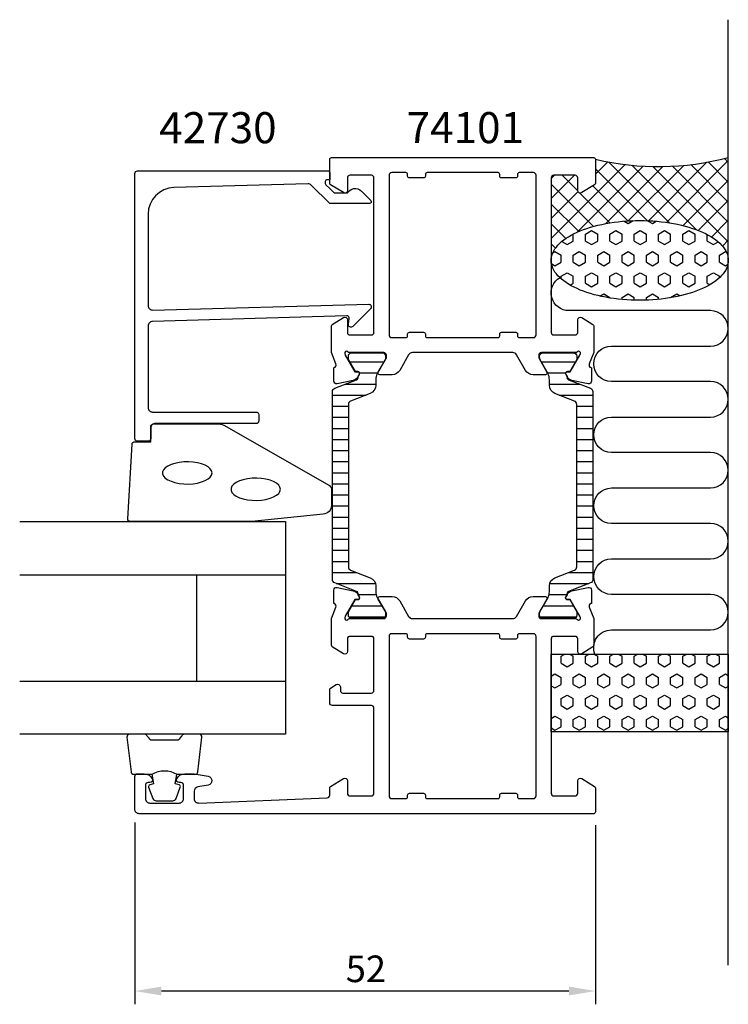
# Model space of a CAD drawing. Extents: x -35 to 45, y -7 to 104.
import ezdxf

# ---------------------------------------------------------------- set-up
doc = ezdxf.new("R2010")
doc.units = 0
doc.header["$LTSCALE"] = 2.5
doc.layers.get('0').update_dxf_attribs({"linetype": 'CONTINUOUS'})
doc.layers.get('DEFPOINTS').update_dxf_attribs({"linetype": 'CONTINUOUS'})
for name, color, linetype in [('SAPA_ANSLUTNING', 6, 'CONTINUOUS'), ('SAPA_ARTIKELNR', 4, 'CONTINUOUS'), ('SAPA_FOGBAND', 2, 'CONTINUOUS'), ('SAPA_GLAS', 4, 'CONTINUOUS'), ('SAPA_ISOLATOR', 4, 'CONTINUOUS'), ('SAPA_MATT', 1, 'CONTINUOUS'), ('SAPA_PROFIL', 7, 'CONTINUOUS')]:
    doc.layers.add(name, color=color, linetype=linetype)
doc.styles.add('ISO', font='isocp3.shx')
doc.dimstyles.get("Standard").update_dxf_attribs({"dimtxt": 2.5, "dimasz": 2.5, "dimexe": 1.25, "dimexo": 0.625, "dimtad": 1, "dimcen": 2.5, "dimazin": 3, "dimtfac": 1, "dimtmove": 0, "dimatfit": 3})

# ---------------------------------------------------------------- blocks, each defined once
blk = doc.blocks.new('*X27')
at = {"color": 0}
for p, q in [((44.57, 87.89), (45, 87.46)), ((25, 78.88), (33.34, 87.22)), ((27.95, 79.59), (35.4, 87.04)), ((30, 86.13), (31.39, 87.51)), ((30, 86.74), (35.86, 80.88)), ((31.16, 80.55), (37.61, 87)), ((31.5, 87.49), (38.35, 80.64)), ((33.71, 80.86), (39.98, 87.12)), ((34.1, 87.13), (41.36, 79.87)), ((35.98, 80.88), (42.57, 87.47)), ((36.48, 87), (45, 78.48)), ((38.03, 80.69), (45, 87.66)), ((38.69, 87.03), (45, 80.72)), ((40.76, 87.21), (45, 82.97)), ((42.72, 87.5), (45, 85.21)), ((25, 83.37), (27.63, 86)), ((25, 85.62), (25.38, 86)), ((26.25, 86), (28, 84.25)), ((25, 85.01), (29.77, 80.23)), ((29.69, 84.81), (33.64, 80.86)), ((39.91, 80.32), (45, 85.41)), ((25, 81.13), (28.03, 84.16)), ((28.25, 84), (31.62, 80.63)), ((25, 82.76), (28.11, 79.66)), ((41.61, 79.78), (45, 83.17)), ((25, 80.52), (26.65, 78.87)), ((43.11, 79.03), (45, 80.92)), ((25, 78.27), (25.49, 77.78)), ((44.34, 78.01), (45, 78.68)), ((25, 76.64), (25.02, 76.65)), ((45, 76.43), (45, 76.43))]:
    blk.add_line(p, q, dxfattribs=at)
blk = doc.blocks.new('*X28')
at = {"color": 0}
for p, q in [((33.23, 80.83), (33.68, 80.57)), ((33.68, 80.57), (34.24, 80.89)), ((35.89, 80.88), (36.43, 80.57)), ((36.43, 80.57), (36.87, 80.82)), ((27.5, 78.58), (27.5, 79.37)), ((28.87, 79.37), (29.56, 79.77)), ((28.87, 78.58), (28.87, 79.37)), ((29.56, 79.77), (30.25, 79.37)), ((30.25, 78.58), (30.25, 79.37)), ((31.62, 79.37), (32.31, 79.77)), ((31.62, 78.58), (31.62, 79.37)), ((32.31, 79.77), (33, 79.37)), ((33, 78.58), (33, 79.37)), ((34.37, 79.37), (35.06, 79.77)), ((34.37, 78.58), (34.37, 79.37)), ((35.06, 79.77), (35.75, 79.37)), ((35.75, 78.58), (35.75, 79.37)), ((37.12, 79.37), (37.81, 79.77)), ((37.12, 78.58), (37.12, 79.37)), ((37.81, 79.77), (38.49, 79.37)), ((38.49, 78.58), (38.49, 79.37)), ((39.87, 79.37), (40.56, 79.77)), ((39.87, 78.58), (39.87, 79.37)), ((40.56, 79.77), (41.24, 79.37)), ((41.24, 78.58), (41.24, 79.37)), ((42.62, 78.58), (42.62, 79.32)), ((26.2, 78.53), (26.81, 78.18)), ((26.81, 78.18), (27.5, 78.58)), ((28.87, 78.58), (29.56, 78.18)), ((29.56, 78.18), (30.25, 78.58)), ((31.62, 78.58), (32.31, 78.18)), ((32.31, 78.18), (33, 78.58)), ((34.37, 78.58), (35.06, 78.18)), ((35.06, 78.18), (35.75, 78.58)), ((37.12, 78.58), (37.81, 78.18)), ((37.81, 78.18), (38.49, 78.58)), ((39.87, 78.58), (40.56, 78.18)), ((40.56, 78.18), (41.24, 78.58)), ((42.62, 78.58), (43.31, 78.18)), ((43.31, 78.18), (43.85, 78.5)), ((25.18, 77.24), (25.43, 77.39)), ((25.43, 77.39), (26.12, 76.99)), ((26.12, 76.2), (26.12, 76.99)), ((27.5, 76.99), (28.18, 77.39)), ((27.5, 76.2), (27.5, 76.99)), ((28.18, 77.39), (28.87, 76.99)), ((28.87, 76.2), (28.87, 76.99)), ((30.25, 76.99), (30.93, 77.39)), ((30.25, 76.2), (30.25, 76.99)), ((30.93, 77.39), (31.62, 76.99)), ((31.62, 76.2), (31.62, 76.99)), ((33, 76.99), (33.68, 77.39)), ((33, 76.2), (33, 76.99)), ((33.68, 77.39), (34.37, 76.99)), ((34.37, 76.2), (34.37, 76.99)), ((35.75, 76.99), (36.43, 77.39)), ((35.75, 76.2), (35.75, 76.99)), ((36.43, 77.39), (37.12, 76.99)), ((37.12, 76.2), (37.12, 76.99)), ((38.49, 76.99), (39.18, 77.39)), ((38.49, 76.2), (38.49, 76.99)), ((39.18, 77.39), (39.87, 76.99)), ((39.87, 76.2), (39.87, 76.99)), ((41.24, 76.99), (41.93, 77.39)), ((41.24, 76.2), (41.24, 76.99)), ((41.93, 77.39), (42.62, 76.99)), ((42.62, 76.2), (42.62, 76.99)), ((43.99, 76.99), (44.68, 77.39)), ((43.99, 76.2), (43.99, 76.99)), ((44.68, 77.39), (44.78, 77.33)), ((25.03, 76.04), (25.43, 75.8)), ((25.43, 75.8), (26.12, 76.2)), ((27.5, 76.2), (28.18, 75.8)), ((28.18, 75.8), (28.87, 76.2)), ((30.25, 76.2), (30.93, 75.8)), ((30.93, 75.8), (31.62, 76.2)), ((33, 76.2), (33.68, 75.8)), ((33.68, 75.8), (34.37, 76.2)), ((35.75, 76.2), (36.43, 75.8)), ((36.43, 75.8), (37.12, 76.2)), ((38.49, 76.2), (39.18, 75.8)), ((39.18, 75.8), (39.87, 76.2)), ((41.24, 76.2), (41.93, 75.8)), ((41.93, 75.8), (42.62, 76.2)), ((43.99, 76.2), (44.68, 75.8)), ((44.68, 75.8), (44.95, 75.96)), ((26.12, 74.61), (26.81, 75.01)), ((26.12, 74.32), (26.12, 74.61)), ((26.81, 75.01), (27.5, 74.61)), ((27.5, 73.82), (27.5, 74.61)), ((28.87, 74.61), (29.56, 75.01)), ((28.87, 73.82), (28.87, 74.61)), ((29.56, 75.01), (30.25, 74.61)), ((30.25, 73.82), (30.25, 74.61)), ((31.62, 74.61), (32.31, 75.01)), ((31.62, 73.82), (31.62, 74.61)), ((32.31, 75.01), (33, 74.61)), ((33, 73.82), (33, 74.61)), ((34.37, 74.61), (35.06, 75.01)), ((34.37, 73.82), (34.37, 74.61)), ((35.06, 75.01), (35.75, 74.61)), ((35.75, 73.82), (35.75, 74.61)), ((37.12, 74.61), (37.81, 75.01)), ((37.12, 73.82), (37.12, 74.61)), ((37.81, 75.01), (38.49, 74.61)), ((38.49, 73.82), (38.49, 74.61)), ((39.87, 74.61), (40.56, 75.01)), ((39.87, 73.82), (39.87, 74.61)), ((40.56, 75.01), (41.24, 74.61)), ((41.24, 73.82), (41.24, 74.61)), ((42.62, 74.61), (43.31, 75.01)), ((42.62, 73.82), (42.62, 74.61)), ((43.31, 75.01), (43.99, 74.61)), ((43.99, 74.44), (43.99, 74.61)), ((27.14, 73.61), (27.5, 73.82)), ((28.87, 73.82), (29.56, 73.42)), ((29.56, 73.42), (30.25, 73.82)), ((31.62, 73.82), (32.31, 73.42)), ((32.31, 73.42), (33, 73.82)), ((34.37, 73.82), (35.06, 73.42)), ((35.06, 73.42), (35.75, 73.82)), ((37.12, 73.82), (37.81, 73.42)), ((37.81, 73.42), (38.49, 73.82)), ((39.87, 73.82), (40.56, 73.42)), ((40.56, 73.42), (41.24, 73.82)), ((42.62, 73.82), (42.91, 73.65)), ((30.5, 72.38), (30.93, 72.63)), ((30.93, 72.63), (31.62, 72.23)), ((31.62, 72.16), (31.62, 72.23)), ((33, 72.23), (33.68, 72.63)), ((33, 71.99), (33, 72.23)), ((33.68, 72.63), (34.37, 72.23)), ((34.37, 71.91), (34.37, 72.23)), ((35.75, 72.23), (36.43, 72.63)), ((35.75, 71.91), (35.75, 72.23)), ((36.43, 72.63), (37.12, 72.23)), ((37.12, 72), (37.12, 72.23)), ((38.49, 72.23), (39.18, 72.63)), ((38.49, 72.18), (38.49, 72.23)), ((39.18, 72.63), (39.58, 72.4))]:
    blk.add_line(p, q, dxfattribs=at)
blk = doc.blocks.new('*X29')
at = {"color": 0}
for p, q in [((26.12, 31.75), (26.55, 32)), ((26.12, 30.96), (26.12, 31.75)), ((27.06, 32), (27.5, 31.75)), ((27.5, 30.96), (27.5, 31.75)), ((28.87, 31.75), (29.3, 32)), ((28.87, 30.96), (28.87, 31.75)), ((29.81, 32), (30.25, 31.75)), ((30.25, 30.96), (30.25, 31.75)), ((31.62, 31.75), (32.05, 32)), ((31.62, 30.96), (31.62, 31.75)), ((32.56, 32), (33, 31.75)), ((33, 30.96), (33, 31.75)), ((34.37, 31.75), (34.8, 32)), ((34.37, 30.96), (34.37, 31.75)), ((35.31, 32), (35.75, 31.75)), ((35.75, 30.96), (35.75, 31.75)), ((37.12, 31.75), (37.55, 32)), ((37.12, 30.96), (37.12, 31.75)), ((38.06, 32), (38.49, 31.75)), ((38.49, 30.96), (38.49, 31.75)), ((39.87, 31.75), (40.3, 32)), ((39.87, 30.96), (39.87, 31.75)), ((40.81, 32), (41.24, 31.75)), ((41.24, 30.96), (41.24, 31.75)), ((42.62, 31.75), (43.05, 32)), ((42.62, 30.96), (42.62, 31.75)), ((43.56, 32), (43.99, 31.75)), ((43.99, 30.96), (43.99, 31.75)), ((26.12, 30.96), (26.81, 30.56)), ((26.81, 30.56), (27.5, 30.96)), ((28.87, 30.96), (29.56, 30.56)), ((29.56, 30.56), (30.25, 30.96)), ((31.62, 30.96), (32.31, 30.56)), ((32.31, 30.56), (33, 30.96)), ((34.37, 30.96), (35.06, 30.56)), ((35.06, 30.56), (35.75, 30.96)), ((37.12, 30.96), (37.81, 30.56)), ((37.81, 30.56), (38.49, 30.96)), ((39.87, 30.96), (40.56, 30.56)), ((40.56, 30.56), (41.24, 30.96)), ((42.62, 30.96), (43.31, 30.56)), ((43.31, 30.56), (43.99, 30.96)), ((25, 29.52), (25.43, 29.77)), ((25.43, 29.77), (26.12, 29.37)), ((26.12, 28.57), (26.12, 29.37)), ((27.5, 29.37), (28.18, 29.77)), ((27.5, 28.57), (27.5, 29.37)), ((28.18, 29.77), (28.87, 29.37)), ((28.87, 28.57), (28.87, 29.37)), ((30.25, 29.37), (30.93, 29.77)), ((30.25, 28.57), (30.25, 29.37)), ((30.93, 29.77), (31.62, 29.37)), ((31.62, 28.57), (31.62, 29.37)), ((33, 29.37), (33.68, 29.77)), ((33, 28.57), (33, 29.37)), ((33.68, 29.77), (34.37, 29.37)), ((34.37, 28.57), (34.37, 29.37)), ((35.75, 29.37), (36.43, 29.77)), ((35.75, 28.57), (35.75, 29.37)), ((36.43, 29.77), (37.12, 29.37)), ((37.12, 28.57), (37.12, 29.37)), ((38.49, 29.37), (39.18, 29.77)), ((38.49, 28.57), (38.49, 29.37)), ((39.18, 29.77), (39.87, 29.37)), ((39.87, 28.57), (39.87, 29.37)), ((41.24, 29.37), (41.93, 29.77)), ((41.24, 28.57), (41.24, 29.37)), ((41.93, 29.77), (42.62, 29.37)), ((42.62, 28.57), (42.62, 29.37)), ((43.99, 29.37), (44.68, 29.77)), ((43.99, 28.57), (43.99, 29.37)), ((44.68, 29.77), (45, 29.58)), ((25, 28.43), (25.43, 28.18)), ((25.43, 28.18), (26.12, 28.57)), ((27.5, 28.57), (28.18, 28.18)), ((28.18, 28.18), (28.87, 28.57)), ((30.25, 28.57), (30.93, 28.18)), ((30.93, 28.18), (31.62, 28.57)), ((33, 28.57), (33.68, 28.18)), ((33.68, 28.18), (34.37, 28.57)), ((35.75, 28.57), (36.43, 28.18)), ((36.43, 28.18), (37.12, 28.57)), ((38.49, 28.57), (39.18, 28.18)), ((39.18, 28.18), (39.87, 28.57)), ((41.24, 28.57), (41.93, 28.18)), ((41.93, 28.18), (42.62, 28.57)), ((43.99, 28.57), (44.68, 28.18)), ((44.68, 28.18), (45, 28.36)), ((26.12, 26.99), (26.81, 27.38)), ((26.12, 26.19), (26.12, 26.99)), ((26.81, 27.38), (27.5, 26.99)), ((27.5, 26.19), (27.5, 26.99)), ((28.87, 26.99), (29.56, 27.38)), ((28.87, 26.19), (28.87, 26.99)), ((29.56, 27.38), (30.25, 26.99)), ((30.25, 26.19), (30.25, 26.99)), ((31.62, 26.99), (32.31, 27.38)), ((31.62, 26.19), (31.62, 26.99)), ((32.31, 27.38), (33, 26.99)), ((33, 26.19), (33, 26.99)), ((34.37, 26.99), (35.06, 27.38)), ((34.37, 26.19), (34.37, 26.99)), ((35.06, 27.38), (35.75, 26.99)), ((35.75, 26.19), (35.75, 26.99)), ((37.12, 26.99), (37.81, 27.38)), ((37.12, 26.19), (37.12, 26.99)), ((37.81, 27.38), (38.49, 26.99)), ((38.49, 26.19), (38.49, 26.99)), ((39.87, 26.99), (40.56, 27.38)), ((39.87, 26.19), (39.87, 26.99)), ((40.56, 27.38), (41.24, 26.99)), ((41.24, 26.19), (41.24, 26.99)), ((42.62, 26.99), (43.31, 27.38)), ((42.62, 26.19), (42.62, 26.99)), ((43.31, 27.38), (43.99, 26.99)), ((43.99, 26.19), (43.99, 26.99)), ((26.12, 26.19), (26.81, 25.8)), ((26.81, 25.8), (27.5, 26.19)), ((28.87, 26.19), (29.56, 25.8)), ((29.56, 25.8), (30.25, 26.19)), ((31.62, 26.19), (32.31, 25.8)), ((32.31, 25.8), (33, 26.19)), ((34.37, 26.19), (35.06, 25.8)), ((35.06, 25.8), (35.75, 26.19)), ((37.12, 26.19), (37.81, 25.8)), ((37.81, 25.8), (38.49, 26.19)), ((39.87, 26.19), (40.56, 25.8)), ((40.56, 25.8), (41.24, 26.19)), ((42.62, 26.19), (43.31, 25.8)), ((43.31, 25.8), (43.99, 26.19)), ((25, 24.75), (25.43, 25)), ((25.43, 25), (26.12, 24.61)), ((26.12, 23.81), (26.12, 24.61)), ((27.5, 24.61), (28.18, 25)), ((27.5, 23.81), (27.5, 24.61)), ((28.18, 25), (28.87, 24.61)), ((28.87, 23.81), (28.87, 24.61)), ((30.25, 24.61), (30.93, 25)), ((30.25, 23.81), (30.25, 24.61)), ((30.93, 25), (31.62, 24.61)), ((31.62, 23.81), (31.62, 24.61)), ((33, 24.61), (33.68, 25)), ((33, 23.81), (33, 24.61)), ((33.68, 25), (34.37, 24.61)), ((34.37, 23.81), (34.37, 24.61)), ((35.75, 24.61), (36.43, 25)), ((35.75, 23.81), (35.75, 24.61)), ((36.43, 25), (37.12, 24.61)), ((37.12, 23.81), (37.12, 24.61)), ((38.49, 24.61), (39.18, 25)), ((38.49, 23.81), (38.49, 24.61)), ((39.18, 25), (39.87, 24.61)), ((39.87, 23.81), (39.87, 24.61)), ((41.24, 24.61), (41.93, 25)), ((41.24, 23.81), (41.24, 24.61)), ((41.93, 25), (42.62, 24.61)), ((42.62, 23.81), (42.62, 24.61)), ((43.99, 24.61), (44.68, 25)), ((43.99, 23.81), (43.99, 24.61)), ((44.68, 25), (45, 24.82)), ((25, 23.67), (25.43, 23.42)), ((25.43, 23.42), (26.12, 23.81)), ((27.5, 23.81), (28.18, 23.42)), ((28.18, 23.42), (28.87, 23.81)), ((30.25, 23.81), (30.93, 23.42)), ((30.93, 23.42), (31.62, 23.81)), ((33, 23.81), (33.68, 23.42)), ((33.68, 23.42), (34.37, 23.81)), ((35.75, 23.81), (36.43, 23.42)), ((36.43, 23.42), (37.12, 23.81)), ((38.49, 23.81), (39.18, 23.42)), ((39.18, 23.42), (39.87, 23.81)), ((41.24, 23.81), (41.93, 23.42)), ((41.93, 23.42), (42.62, 23.81)), ((43.99, 23.81), (44.68, 23.42)), ((44.68, 23.42), (45, 23.6))]:
    blk.add_line(p, q, dxfattribs=at)
blk = doc.blocks.new('*X69')
at = {"color": 0}
for p, q in [((2.27, 64.96), (6.13, 64.96)), ((23.87, 64.96), (27.73, 64.96)), ((3.37, 63.71), (5.42, 63.71)), ((24.58, 63.71), (26.63, 63.71)), ((1.8, 62.46), (5.21, 62.46)), ((24.79, 62.46), (28.2, 62.46)), ((0.31, 61.21), (4.11, 61.21)), ((25.89, 61.21), (29.69, 61.21)), ((0.31, 59.96), (2.11, 59.96)), ((27.89, 59.96), (29.69, 59.96)), ((0.31, 58.71), (2.11, 58.71)), ((27.89, 58.71), (29.69, 58.71)), ((0.31, 57.46), (2.11, 57.46)), ((27.89, 57.46), (29.69, 57.46)), ((0.31, 56.21), (2.11, 56.21)), ((27.89, 56.21), (29.69, 56.21)), ((0.31, 54.96), (2.11, 54.96)), ((27.89, 54.96), (29.69, 54.96)), ((0.31, 53.71), (2.11, 53.71)), ((27.89, 53.71), (29.69, 53.71)), ((0.31, 52.46), (2.11, 52.46)), ((27.89, 52.46), (29.69, 52.46)), ((0.31, 51.21), (2.11, 51.21)), ((27.89, 51.21), (29.69, 51.21)), ((0.31, 49.96), (2.11, 49.96)), ((27.89, 49.96), (29.69, 49.96)), ((0.31, 48.71), (2.11, 48.71)), ((27.89, 48.71), (29.69, 48.71)), ((0.31, 47.46), (2.11, 47.46)), ((27.89, 47.46), (29.69, 47.46)), ((0.31, 46.21), (2.11, 46.21)), ((27.89, 46.21), (29.69, 46.21)), ((0.31, 44.96), (2.11, 44.96)), ((27.89, 44.96), (29.69, 44.96)), ((0.31, 43.71), (2.11, 43.71)), ((27.89, 43.71), (29.69, 43.71)), ((0.31, 42.46), (2.11, 42.46)), ((27.89, 42.46), (29.69, 42.46)), ((0.31, 41.21), (3.04, 41.21)), ((26.96, 41.21), (29.69, 41.21)), ((0.73, 39.96), (5.17, 39.96)), ((24.83, 39.96), (29.27, 39.96)), ((3.21, 38.71), (5.24, 38.71)), ((24.76, 38.71), (26.79, 38.71)), ((2.5, 37.46), (5.89, 37.46)), ((24.11, 37.46), (27.5, 37.46)), ((2.16, 36.21), (6.25, 36.21)), ((23.75, 36.21), (27.84, 36.21))]:
    blk.add_line(p, q, dxfattribs=at)
blk = doc.blocks.new('*U70')
at = {"layer": 'SAPA_MATT', "color": 2, "style": 'ISO'}
blk.add_text('52', height=3, dxfattribs=at).set_placement((1.81, -5))
blk = doc.blocks.new('*D25')
at = {"layer": 'DEFPOINTS', "color": 0}
for p in [(-22, 14.5), (30, 14.2), (-22, -6)]:
    blk.add_point(p, dxfattribs=at)
at = {"layer": 'SAPA_MATT'}
for p, q in [((-22, 13), (-22, -7.5)), ((30, 12.7), (30, -7.5)), ((27, -6), (-19, -6))]:
    blk.add_line(p, q, dxfattribs=at)
for points in [[(-19, -5.5), (-19, -6.5), (-22, -6)], [(27, -5.5), (27, -6.5), (30, -6)]]:
    blk.add_solid(points, dxfattribs=at)
blk.add_blockref('*U70', (0, 0))

msp = doc.modelspace()

# ---------------------------------------------------------------- linework, layer by layer
at = {"layer": 'SAPA_ANSLUTNING'}
msp.add_line((45, -3.089), (45, 103.549), dxfattribs=at)
msp.add_lwpolyline([(29.938, 32, -0.5283966), (31.8, 34.73), (43, 34.732, 0.9999989), (43, 38.732), (31.811, 38.732, -1), (31.811, 42.732), (43, 42.732, 1), (43, 46.732), (31.8, 46.732, -1), (31.8, 50.732), (43, 50.733, 0.9999989), (43, 54.733), (31.8, 54.732, -1), (31.8, 58.732), (42.989, 58.733, 0.9999975), (42.989, 62.733), (31.8, 62.732, -1), (31.8, 66.732), (42.991, 66.732, 0.9999989), (42.991, 70.732), (27, 70.732, -0.7675134), (26.001, 74.464)], format="xyb", dxfattribs=at)
msp.add_lwpolyline([(25, 32), (45, 32), (45, 23.243), (25, 23.243)], close=True, dxfattribs=at)
msp.add_polyline3d([(25, 76.394, 0), (25.012, 76.615, 0), (25.048, 76.835, 0), (25.108, 77.054, 0), (25.192, 77.272, 0), (25.299, 77.487, 0), (25.43, 77.7, 0), (25.584, 77.91, 0), (25.76, 78.116, 0), (25.959, 78.318, 0), (26.18, 78.516, 0), (26.422, 78.708, 0), (26.684, 78.895, 0), (26.967, 79.075, 0), (27.268, 79.25, 0), (27.589, 79.417, 0), (27.927, 79.577, 0), (28.283, 79.73, 0), (28.654, 79.874, 0), (29.041, 80.01, 0), (29.442, 80.138, 0), (29.857, 80.256, 0), (30.284, 80.365, 0), (30.723, 80.465, 0), (31.171, 80.554, 0), (31.629, 80.634, 0), (32.095, 80.704, 0), (32.568, 80.763, 0), (33.047, 80.811, 0), (33.531, 80.849, 0), (34.018, 80.876, 0), (34.507, 80.893, 0), (34.998, 80.899, 0), (35.489, 80.894, 0), (35.978, 80.877, 0), (36.465, 80.851, 0), (36.949, 80.813, 0), (37.428, 80.765, 0), (37.901, 80.706, 0), (38.367, 80.637, 0), (38.825, 80.558, 0), (39.274, 80.469, 0), (39.712, 80.37, 0), (40.139, 80.261, 0), (40.554, 80.143, 0), (40.955, 80.016, 0), (41.342, 79.88, 0), (41.714, 79.736, 0), (42.069, 79.584, 0), (42.408, 79.424, 0), (42.729, 79.257, 0), (43.031, 79.083, 0), (43.313, 78.903, 0), (43.576, 78.716, 0), (43.818, 78.524, 0), (44.039, 78.327, 0), (44.238, 78.125, 0), (44.415, 77.919, 0), (44.569, 77.71, 0), (44.7, 77.497, 0), (44.807, 77.281, 0), (44.891, 77.064, 0), (44.952, 76.845, 0), (44.988, 76.624, 0), (45, 76.403, 0), (44.988, 76.183, 0), (44.952, 75.962, 0), (44.892, 75.743, 0), (44.808, 75.525, 0), (44.701, 75.31, 0), (44.57, 75.097, 0), (44.416, 74.887, 0), (44.24, 74.681, 0), (44.041, 74.479, 0), (43.82, 74.282, 0), (43.578, 74.089, 0), (43.316, 73.903, 0), (43.033, 73.722, 0), (42.731, 73.548, 0), (42.411, 73.38, 0), (42.073, 73.22, 0), (41.717, 73.068, 0), (41.346, 72.923, 0), (40.959, 72.787, 0), (40.557, 72.66, 0), (40.143, 72.541, 0), (39.716, 72.432, 0), (39.278, 72.333, 0), (38.829, 72.243, 0), (38.371, 72.163, 0), (37.905, 72.094, 0), (37.432, 72.035, 0), (36.953, 71.986, 0), (36.469, 71.948, 0), (35.982, 71.921, 0), (35.493, 71.904, 0), (35.002, 71.899, 0), (34.511, 71.904, 0), (34.022, 71.92, 0), (33.535, 71.947, 0), (33.051, 71.984, 0), (32.572, 72.032, 0), (32.099, 72.091, 0), (31.633, 72.16, 0), (31.175, 72.239, 0), (30.726, 72.329, 0), (30.288, 72.428, 0), (29.861, 72.536, 0), (29.446, 72.654, 0), (29.045, 72.781, 0), (28.658, 72.917, 0), (28.286, 73.061, 0), (27.93, 73.213, 0), (27.592, 73.373, 0), (27.271, 73.54, 0), (26.969, 73.714, 0), (26.686, 73.894, 0), (26.424, 74.081, 0), (26.182, 74.273, 0), (25.961, 74.47, 0), (25.762, 74.672, 0), (25.585, 74.878, 0), (25.431, 75.088, 0), (25.3, 75.3, 0), (25.193, 75.516, 0), (25.109, 75.734, 0), (25.048, 75.953, 0), (25.012, 76.173, 0), (25, 76.394, 0)], dxfattribs=at)
msp.add_arc((37.092, 118.536), 31.544, 257.00805, 284.51974, dxfattribs=at)
at = {"layer": 'SAPA_FOGBAND'}
msp.add_lwpolyline([(-8.82, 46.95), (-22.5, 46.95, -0.4279663), (-22.8, 47.264), (-22.313, 55.664, -0.4005932), (-22.014, 55.95), (-20.2, 55.95), (-20.2, 57.65, -0.4142136), (-19.9, 57.95), (-12.481, 57.95, -0.1379344), (-11.96, 57.803), (-0.039, 50.996, -0.2613473), (0.2, 50.569), (0.2, 48.775, -0.3915188), (-0.722, 47.778), (-8.781, 46.952, -0.0195279)], format="xyb", close=True, dxfattribs=at)
at = {"layer": 'SAPA_FOGBAND', "flags": 128}
for points in [[(-13.286, 52.43), (-13.337, 52.666), (-13.487, 52.894), (-13.73, 53.105), (-14.059, 53.292), (-14.46, 53.448), (-14.92, 53.567), (-15.422, 53.644), (-15.948, 53.678), (-16.479, 53.667), (-16.996, 53.611), (-17.479, 53.512), (-17.912, 53.374), (-18.279, 53.202), (-18.566, 53.002), (-18.763, 52.782), (-18.864, 52.548), (-18.864, 52.311), (-18.763, 52.077), (-18.566, 51.857), (-18.279, 51.657), (-17.912, 51.485), (-17.479, 51.347), (-16.996, 51.248), (-16.479, 51.192), (-15.948, 51.181), (-15.422, 51.215), (-14.92, 51.293), (-14.46, 51.411), (-14.059, 51.567), (-13.73, 51.754), (-13.487, 51.965), (-13.337, 52.193)], [(-5.562, 50.585), (-5.612, 50.821), (-5.762, 51.049), (-6.005, 51.261), (-6.334, 51.447), (-6.735, 51.603), (-7.196, 51.722), (-7.698, 51.8), (-8.224, 51.833), (-8.755, 51.822), (-9.271, 51.766), (-9.754, 51.667), (-10.187, 51.53), (-10.554, 51.358), (-10.841, 51.158), (-11.039, 50.937), (-11.139, 50.704), (-11.139, 50.466), (-11.039, 50.233), (-10.841, 50.012), (-10.554, 49.812), (-10.187, 49.64), (-9.754, 49.502), (-9.271, 49.404), (-8.755, 49.348), (-8.224, 49.336), (-7.698, 49.37), (-7.196, 49.448), (-6.735, 49.567), (-6.334, 49.722), (-6.005, 49.909), (-5.762, 50.12), (-5.612, 50.348)]]:
    msp.add_lwpolyline(points, close=True, dxfattribs=at)
at = {"layer": 'SAPA_FOGBAND'}
for points in [[(-20.056, 18.45, -0.2857143), (-17.256, 18.45), (-15.183, 18.45, 0.38826), (-14.884, 18.723), (-14.418, 22.623, 0.4406523), (-14.716, 22.95), (-16.426, 22.95, 0.3394543), (-16.716, 22.728), (-16.918, 22.51, -0.3394543), (-17.208, 22.288), (-20.105, 22.288, -0.3394543), (-20.394, 22.51), (-20.597, 22.728, 0.3394543), (-20.887, 22.95), (-22.596, 22.95, 0.4406523), (-22.895, 22.623), (-22.429, 18.723, 0.38826), (-22.13, 18.45), (-20.068, 18.45)], [(-20.068, 18.45), (-19.876, 17.359), (-20.307, 17.243, 0.4430159), (-20.443, 16.98), (-19.966, 15.709, 0.3125359), (-19.591, 15.45), (-17.721, 15.45, 0.3125359), (-17.347, 15.709), (-16.87, 16.98, 0.4430159), (-17.005, 17.243), (-17.437, 17.359), (-17.248, 18.432)]]:
    msp.add_lwpolyline(points, format="xyb", dxfattribs=at)
at = {"layer": 'SAPA_GLAS'}
for p, q in [((-35, 40.95), (-5, 40.95)), ((-15, 28.95), (-15, 40.95)), ((-35, 28.95), (-5, 28.95))]:
    msp.add_line(p, q, dxfattribs=at)
msp.add_lwpolyline([(-35, 46.95), (-5, 46.95), (-5, 22.95), (-35, 22.95)], dxfattribs=at)
at = {"layer": 'SAPA_PROFIL'}
for points in [[(9.344, 66, 0.2679492), (8.911, 65.75), (7.901, 64, -0.2679492), (7.035, 63.5), (5.649, 63.5, -0.5773503), (5.476, 63.8), (6.4, 65.4), (6.4, 65.7, 0.4142136), (6.1, 66), (2.247, 66, -0.2036002), (2.031, 66.092, 0.8292414), (1.699, 65.896), (1.751, 65.724), (2.836, 63.838), (3.158, 63.849, -0.5773503), (3.341, 63.555), (3.188, 63.27, -0.2216947), (2.648, 62.864), (0.834, 62.483, -0.4757248), (0.463, 62.784), (0.463, 64.288), (0.511, 64.303, 0.4580512), (0.695, 64.718), (0.2, 66), (0.2, 69.012, -0.2596812), (0.295, 69.183), (1.542, 69.955, -0.5877033), (2, 69.7), (2, 68.266, 0.4683749), (2.3, 68), (4.7, 68, 0.4683749), (5, 68.266), (5, 74.1), (5, 76.1), (5, 85.7, 0.4142136), (4.7, 86), (2.3, 86, 0.4142136), (2, 85.7), (2, 84.3, -0.5877033), (1.542, 84.045), (0.095, 84.941, -0.2596812), (0, 85.111), (0, 87.8, -0.4142136), (0.2, 88), (29.8, 88, -0.4142136), (30, 87.8), (30, 85.111, -0.2596812), (29.905, 84.941), (28.458, 84.045, -0.5877033), (28, 84.3), (28, 85.7, 0.4142136), (27.7, 86), (25.3, 86, 0.4142136), (25, 85.7), (25, 76.1), (25, 74.1), (25, 68.266, 0.4683749), (25.3, 68), (27.7, 68, 0.4683749), (28, 68.266), (28, 69.7, -0.5877033), (28.458, 69.955), (29.705, 69.183, -0.2596812), (29.8, 69.012), (29.8, 66), (29.305, 64.718, 0.4580512), (29.489, 64.303), (29.537, 64.288), (29.537, 62.784, -0.4757248), (29.166, 62.483), (27.352, 62.864, -0.2350054), (26.793, 63.306, 0.0011882), (26.793, 63.305), (26.659, 63.555, -0.5773503), (26.842, 63.849), (27.164, 63.838), (28.249, 65.724), (28.301, 65.896, 0.8292414), (27.969, 66.092, -0.2036002), (27.753, 66), (23.9, 66, 0.4142136), (23.6, 65.7), (23.6, 65.4), (24.524, 63.8, -0.5773503), (24.351, 63.5), (22.965, 63.5, -0.2679492), (22.099, 64), (21.089, 65.75, 0.2679492), (20.656, 66)], [(-20, 70.803), (4.4, 71.459, -0.6681786), (4.612, 70.946), (2.612, 68.946, -0.7332303), (2.105, 69.211), (2.21, 69.806, 0.4663077), (1.914, 70.159), (-20, 69.503, 0.4142136), (-20.5, 69.003), (-20.5, 59.8, 0.4142136), (-20, 59.3), (-8.3, 59.3, -0.4142136), (-8, 59), (-8, 58.3, -0.4142136), (-8.3, 58), (-19.7, 58, 0.4142136), (-20.2, 57.5), (-20.2, 56.3, -0.4142136), (-20.5, 56), (-21.7, 56, -0.4142136), (-22, 56.3), (-22, 86.2, -0.4142136), (-21.7, 86.5), (-0.205, 86.5, -0.4209196), (0, 86.3), (0, 85.5), (-0.3, 85.5, 0.4142136), (-0.5, 85.3), (-0.5, 85.083, 0.1988669), (-0.441, 84.941), (0, 84.5), (0.497, 84.003), (2, 84.003, -0.4956074), (3.577, 84.217), (4.64, 83.155, -0.6681786), (4.494, 82.803), (0, 82.803), (-2.077, 84.88, 0.2061235), (-2.445, 85.026), (-17.583, 84.607, 0.4061212), (-20.5, 81.608), (-20.5, 71.303, 0.4142136)], [(11, 86.3, 0.4142136), (10.8, 86.1), (10.8, 85.9, -0.4142136), (10.6, 85.7), (9, 85.7, -0.4142136), (8.8, 85.9), (8.8, 86.1, 0.4142136), (8.6, 86.3), (7, 86.3, 0.4142136), (6.7, 86), (6.7, 68, 0.4142136), (7, 67.7), (8.6, 67.7, 0.4142136), (8.8, 67.9), (8.8, 68.1, -0.4142136), (9, 68.3), (10.6, 68.3, -0.4142136), (10.8, 68.1), (10.8, 67.9, 0.4142136), (11, 67.7), (19, 67.7, 0.4142136), (19.2, 67.9), (19.2, 68.1, -0.4142136), (19.4, 68.3), (21, 68.3, -0.4142136), (21.2, 68.1), (21.2, 67.9, 0.4142136), (21.4, 67.7), (23, 67.7, 0.4142136), (23.3, 68), (23.3, 86, 0.4142136), (23, 86.3), (21.4, 86.3, 0.4142136), (21.2, 86.1), (21.2, 85.9, -0.4142136), (21, 85.7), (19.4, 85.7, -0.4142136), (19.2, 85.9), (19.2, 86.1, 0.4142136), (19, 86.3)], [(0, 14), (-21.5, 14, -0.4142136), (-22, 14.5), (-22, 18.2, -0.4142136), (-21.7, 18.5), (-20.932, 18.5, -0.2896899), (-20.029, 17.929, -0.5507604), (-20.3, 17.5), (-20.5, 17.5, 0.4142136), (-20.8, 17.2), (-20.8, 15.7, 0.4142136), (-20.3, 15.2), (-17, 15.2, 0.4142136), (-16.5, 15.7), (-16.5, 17.2, 0.4142136), (-16.8, 17.5), (-17, 17.5, -0.5507604), (-17.271, 17.929, -0.2896899), (-16.368, 18.5), (-15.37, 18.5, -0.0436609), (-15.283, 18.492), (-13.713, 18.216, -0.8390996), (-13.713, 17.231), (-14.887, 17.024, 0.3639702), (-15.3, 16.531), (-15.3, 15.7, 0.4373283), (-14.761, 15.202), (-0.288, 15.788, 0.4023941), (0, 16.088), (0, 16.889, -0.2596812), (0.095, 17.059), (1.542, 17.955, -0.5877033), (2, 17.7), (2, 16.3, 0.4142136), (2.3, 16), (4.7, 16, 0.4142136), (5, 16.3), (5, 25.9, 0.4142136), (4.7, 26.2), (0.3, 26.2, -0.4142136), (0, 26.5), (0, 27.984, -0.2596812), (0.095, 28.154), (0.742, 28.555, -0.5877033), (1.2, 28.3), (1.2, 27.9, 0.4142136), (1.5, 27.6), (4.7, 27.6, 0.4142136), (5, 27.9), (5, 33.734, 0.4683749), (4.7, 34), (2.3, 34, 0.4683749), (2, 33.734), (2, 32.3, -0.5877033), (1.542, 32.045), (0.295, 32.817, -0.2596812), (0.2, 32.988), (0.2, 36), (0.695, 37.282, 0.4580512), (0.511, 37.697), (0.463, 37.712), (0.463, 39.216, -0.4757248), (0.834, 39.517), (2.648, 39.136, -0.2350054), (3.207, 38.694, 0.0011882), (3.207, 38.695), (3.341, 38.445, -0.5773503), (3.158, 38.151), (2.836, 38.162), (1.751, 36.276), (1.699, 36.104, 0.8292414), (2.031, 35.908, -0.2036002), (2.247, 36), (6.1, 36, 0.4142136), (6.4, 36.3), (6.4, 36.6), (5.476, 38.2, -0.5773503), (5.649, 38.5), (7.035, 38.5, -0.2679492), (7.901, 38), (8.911, 36.25, 0.2679492), (9.344, 36), (20.656, 36, 0.2679492), (21.089, 36.25), (22.099, 38, -0.2679492), (22.965, 38.5), (24.351, 38.5, -0.5773503), (24.524, 38.2), (23.6, 36.6), (23.6, 36.3, 0.4142136), (23.9, 36), (27.753, 36, -0.2036002), (27.969, 35.908, 0.8292414), (28.301, 36.104), (28.249, 36.276), (27.164, 38.162), (26.842, 38.151, -0.5773503), (26.659, 38.445), (26.812, 38.73, -0.2216947), (27.352, 39.136), (29.166, 39.517, -0.4757248), (29.537, 39.216), (29.537, 37.712), (29.489, 37.697, 0.4580512), (29.305, 37.282), (29.8, 36), (29.8, 32.988, -0.2596812), (29.705, 32.817), (28.458, 32.045, -0.5877033), (28, 32.3), (28, 33.734, 0.4683749), (27.7, 34), (25.3, 34, 0.4683749), (25, 33.734), (25, 27.9), (25, 25.9), (25, 16.3, 0.4142136), (25.3, 16), (27.7, 16, 0.4142136), (28, 16.3), (28, 17.7, -0.5877033), (28.458, 17.955), (29.905, 17.059, -0.2596812), (30, 16.889), (30, 14.2, -0.4142136), (29.8, 14)], [(6.7, 16, 0.4142136), (7, 15.7), (8.6, 15.7, 0.4142136), (8.8, 15.9), (8.8, 16.1, -0.4142136), (9, 16.3), (10.6, 16.3, -0.4142136), (10.8, 16.1), (10.8, 15.9, 0.4142136), (11, 15.7), (19, 15.7, 0.4142136), (19.2, 15.9), (19.2, 16.1, -0.4142136), (19.4, 16.3), (21, 16.3, -0.4142136), (21.2, 16.1), (21.2, 15.9, 0.4142136), (21.4, 15.7), (23, 15.7, 0.4142136), (23.3, 16), (23.3, 34, 0.4142136), (23, 34.3), (21.4, 34.3, 0.4142136), (21.2, 34.1), (21.2, 33.9, -0.4142136), (21, 33.7), (19.4, 33.7, -0.4142136), (19.2, 33.9), (19.2, 34.1, 0.4142136), (19, 34.3), (11, 34.3, 0.4142136), (10.8, 34.1), (10.8, 33.9, -0.4142136), (10.6, 33.7), (9, 33.7, -0.4142136), (8.8, 33.9), (8.8, 34.1, 0.4142136), (8.6, 34.3), (7, 34.3, 0.4142136), (6.7, 34)]]:
    msp.add_lwpolyline(points, format="xyb", close=True, dxfattribs=at)
at = {"layer": 'SAPA_PROFIL', "color": 4}
for points in [[(0.56, 40.024, -0.3095427), (0.305, 40.397), (0.305, 51), (0.305, 61.603, -0.3095427), (0.56, 61.976), (3.03, 62.934, 0.3951183), (3.207, 63.304), (3.346, 63.544, 0.5773503), (3.164, 63.859), (2.897, 63.859), (2.105, 65.24), (2.105, 65.59, -0.4142136), (2.505, 65.99), (5.905, 65.99, -0.4142136), (6.305, 65.59), (6.296, 65.245), (5.357, 63.603, 0.1246506), (5.205, 62.968), (5.205, 62.317, -0.3095428), (4.567, 61.385), (2.36, 60.529, 0.3095428), (2.105, 60.156), (2.105, 51), (2.105, 41.844, 0.3095428), (2.36, 41.471), (2.36, 41.471), (2.36, 41.471), (4.567, 40.615, -0.3095428), (5.205, 39.683), (5.205, 39.032, 0.1246506), (5.357, 38.397), (6.296, 36.755), (6.305, 36.41, -0.4142136), (5.905, 36.01), (2.505, 36.01, -0.4142136), (2.105, 36.41), (2.105, 36.76), (2.897, 38.141), (3.164, 38.141, 0.5773503), (3.346, 38.456), (3.207, 38.696, 0.3951183), (3.03, 39.066)], [(29.44, 40.024), (26.97, 39.066, 0.3951183), (26.793, 38.696), (26.654, 38.456, 0.5773503), (26.836, 38.141), (27.103, 38.141), (27.895, 36.76), (27.895, 36.41, -0.4142136), (27.495, 36.01), (24.095, 36.01, -0.4142136), (23.695, 36.41), (23.704, 36.755), (24.643, 38.397, 0.1246506), (24.795, 39.032), (24.795, 39.683, -0.3095428), (25.433, 40.615), (27.64, 41.471, 0.3095428), (27.895, 41.844), (27.895, 51), (27.895, 60.156, 0.3095428), (27.64, 60.529), (25.433, 61.385, -0.3095428), (24.795, 62.317), (24.795, 62.968, 0.1246506), (24.643, 63.603), (23.704, 65.245), (23.695, 65.59, -0.4142136), (24.095, 65.99), (27.495, 65.99, -0.4142136), (27.895, 65.59), (27.895, 65.24), (27.103, 63.859), (26.836, 63.859, 0.5773503), (26.654, 63.544), (26.793, 63.304, 0.3951183), (26.97, 62.934), (29.44, 61.976, -0.3095427), (29.695, 61.603), (29.695, 51), (29.695, 40.397, -0.3095427)]]:
    msp.add_lwpolyline(points, format="xyb", close=True, dxfattribs=at)

# ---------------------------------------------------------------- block references
at = {"layer": 'SAPA_ANSLUTNING', "linetype": 'CONTINUOUS'}
for name in ['*X27', '*X28', '*X29']:
    msp.add_blockref(name, (0, 0), dxfattribs=at)
at = {"layer": 'SAPA_ISOLATOR', "linetype": 'CONTINUOUS'}
msp.add_blockref('*X69', (0, 0), dxfattribs=at)

# ---------------------------------------------------------------- texts
at = {"layer": 'SAPA_ARTIKELNR', "style": 'ISO'}
for s, p in [('42730', (-19.242, 89.619)), ('74101', (8.687, 89.623))]:
    msp.add_text(s, height=3.5, dxfattribs=at).set_placement(p)

# ---------------------------------------------------------------- dimensions: what is measured, and where the dimension line sits
at = {"layer": 'SAPA_MATT'}
dim = msp.add_linear_dim(base=(-22, -6), p1=(30, 14.2), p2=(-22, 14.5), dimstyle='Standard', override={"dimscale": 1}, dxfattribs=at)
dim.commit()
dim.dimension.update_dxf_attribs({"geometry": '*D25', "text_midpoint": (4, -3.5)})

doc.saveas('drawing.dxf')
